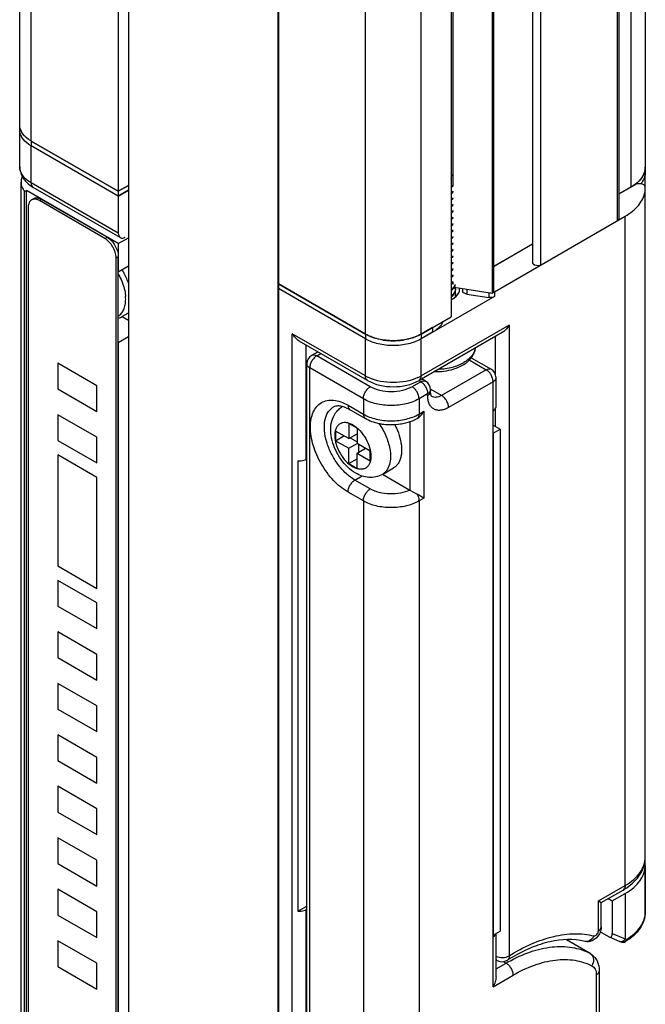
# Model space of a CAD drawing. Units: inches. Extents: x 0.5 to 74.6, y 0.5 to 33.5.
# Drawn here: x 2.9 to 3.5, y 7.2 to 8.2 of the extents above; entities that cross this region are included whole.
import ezdxf

# ---------------------------------------------------------------- set-up
doc = ezdxf.new("R2010")
doc.units = ezdxf.units.IN
doc.header["$LTSCALE"] = 2.42
doc.header["$MEASUREMENT"] = 0
doc.layers.get('0').update_dxf_attribs({"linetype": 'CONTINUOUS'})
doc.layers.add('AXIS', color=7, linetype='CONTINUOUS')

msp = doc.modelspace()

# ---------------------------------------------------------------- linework, layer by layer
at = {"color": 7, "linetype": 'CONTINUOUS'}
for p, q in [((3.01664, 31.54677), (3.01664, 7.04366)), ((3.16627, 6.95727), (3.16627, 31.46038)), ((2.90794, 8.06123), (2.90794, 30.67416)), ((2.91947, 8.04515), (2.91947, 30.65809)), ((3.00646, 30.60786), (3.00646, 7.99493)), ((3.16654, 30.51545), (3.16654, 7.90251)), ((3.25353, 7.85228), (3.25353, 30.46522)), ((3.30921, 7.85228), (3.30921, 30.46522)), ((3.33911, 19.0923), (3.33911, 7.86954)), ((3.34122, 8.00056), (3.34122, 19.08684)), ((3.51888, 18.84861), (3.51888, 7.99905)), ((3.5333, 18.8576), (3.5333, 8.01914)), ((3.50548, 7.9656), (3.50548, 18.84125)), ((3.50692, 18.84195), (3.50692, 7.9676)), ((3.38009, 18.83477), (3.38009, 7.89321)), ((3.38159, 18.83277), (3.38159, 7.89407)), ((3.42052, 18.80616), (3.42052, 7.92341)), ((3.42892, 7.9214), (3.42892, 18.80839)), ((2.91947, 8.04515), (3.00646, 7.99493)), ((3.00646, 7.9901), (2.91947, 8.04033)), ((2.91947, 8.00336), (2.91947, 8.04033)), ((3.53288, 8.01543), (3.53162, 8.01179)), ((3.5333, 7.99813), (3.5333, 8.01432)), ((2.90933, 7.09926), (2.90933, 8.00417)), ((2.91782, 8.0013), (2.92151, 7.99886)), ((3.00646, 7.95314), (2.91947, 8.00336)), ((3.0085, 7.94863), (2.92151, 7.99886)), ((3.00646, 7.99493), (3.01664, 8.0008)), ((3.33917, 7.9993), (3.3413, 8.00133)), ((3.3413, 8.00053), (3.33918, 7.9985)), ((3.52321, 8.00155), (3.50692, 7.99214)), ((3.52306, 8.0018), (3.51888, 7.99905)), ((2.91288, 7.12359), (2.91288, 7.99474)), ((2.9146, 7.12458), (2.9146, 7.99573)), ((3.00646, 7.9901), (3.01664, 7.99598)), ((3.00646, 7.9901), (3.00646, 7.95314)), ((3.3413, 7.99491), (3.33918, 7.99287)), ((3.33918, 7.99207), (3.3413, 7.99411)), ((3.3413, 7.98848), (3.33918, 7.98644)), ((2.91654, 7.97917), (2.91654, 7.12088)), ((2.91981, 7.98638), (2.92203, 7.98767)), ((2.92768, 7.9856), (2.92991, 7.98689)), ((2.9931, 7.94783), (2.92768, 7.9856)), ((2.99533, 7.94912), (2.92991, 7.98689)), ((3.33918, 7.98564), (3.3413, 7.98768)), ((3.3413, 7.98205), (3.33918, 7.98001)), ((3.33918, 7.97921), (3.3413, 7.98124)), ((3.3413, 7.97562), (3.33918, 7.97359)), ((3.33918, 7.97278), (3.3413, 7.97482)), ((3.3413, 7.96919), (3.33918, 7.96716)), ((3.33918, 7.96635), (3.3413, 7.96839)), ((3.3825, 7.8946), (3.51312, 7.97001)), ((3.3413, 7.96276), (3.33918, 7.96073)), ((3.33918, 7.95992), (3.3413, 7.96195)), ((2.9931, 7.94783), (2.99533, 7.94912)), ((3.00646, 7.94269), (3.01664, 7.94856)), ((3.3413, 7.95633), (3.33918, 7.9543)), ((3.33918, 7.95349), (3.3413, 7.95553)), ((3.3413, 7.9499), (3.33918, 7.94787)), ((3.33918, 7.94707), (3.3413, 7.9491)), ((3.3413, 7.94347), (3.33918, 7.94144)), ((3.33918, 7.94064), (3.3413, 7.94267)), ((3.38159, 7.91979), (3.42057, 7.94229)), ((3.00424, 7.92855), (3.00646, 7.92983)), ((3.00646, 7.07154), (3.00646, 7.92983)), ((3.3413, 7.93704), (3.33918, 7.93501)), ((3.33918, 7.93421), (3.3413, 7.93624)), ((3.3413, 7.93062), (3.33918, 7.92858)), ((3.33918, 7.92778), (3.3413, 7.92981)), ((3.00424, 7.07025), (3.00424, 7.92855)), ((3.3413, 7.92419), (3.33918, 7.92215)), ((3.33918, 7.92135), (3.3413, 7.92338)), ((3.3413, 7.91776), (3.33918, 7.91572)), ((3.33918, 7.91492), (3.3413, 7.91695)), ((3.3413, 7.91133), (3.33918, 7.90929)), ((3.33918, 7.90849), (3.3413, 7.91052)), ((3.16654, 7.90251), (3.25353, 7.85228)), ((3.34062, 7.90334), (3.33912, 7.90201)), ((3.34026, 7.9038), (3.33918, 7.90287)), ((3.3413, 7.9049), (3.34032, 7.90385)), ((3.34122, 7.90187), (3.34122, 7.90411)), ((3.34323, 7.90188), (3.34222, 7.89973)), ((3.34309, 7.90066), (3.3423, 7.89905)), ((3.25353, 7.84746), (3.16654, 7.89769)), ((3.16654, 7.89769), (3.16654, 6.94939)), ((3.3825, 7.88978), (3.30921, 7.84746)), ((3.34062, 7.89772), (3.33912, 7.89639)), ((3.3403, 7.8966), (3.33918, 7.89563)), ((3.34109, 7.89099), (3.33918, 7.8892)), ((3.34165, 7.89891), (3.34062, 7.89772)), ((3.34081, 7.8874), (3.3436, 7.88935)), ((3.3423, 7.89905), (3.34109, 7.89742)), ((3.34226, 7.89906), (3.38009, 7.89321)), ((3.35047, 7.89779), (3.35047, 7.89558)), ((3.35484, 7.89711), (3.35484, 7.89229)), ((3.35484, 7.89229), (3.3768, 7.88889)), ((3.3768, 7.89372), (3.3768, 7.88889)), ((3.3768, 7.89372), (3.37884, 7.89361)), ((3.38009, 7.89321), (3.38159, 7.89407)), ((3.38159, 7.89417), (3.3825, 7.8946)), ((3.3825, 7.8946), (3.3825, 7.88978)), ((3.30921, 7.85228), (3.33911, 7.86954)), ((3.39718, 7.86128), (3.30921, 7.81049)), ((3.39718, 7.86128), (3.39718, 7.23107)), ((3.25353, 7.81049), (3.18046, 7.85268)), ((3.18046, 6.93332), (3.18046, 7.85268)), ((3.39025, 7.85395), (3.30717, 7.80599)), ((3.25557, 7.80599), (3.18739, 7.84535)), ((3.19438, 7.72732), (3.19438, 7.84132)), ((3.25353, 7.81049), (3.25353, 7.84746)), ((3.30921, 7.81049), (3.30921, 7.84746)), ((3.38326, 7.84992), (3.38326, 7.8125)), ((3.1999, 7.83107), (3.20601, 7.8346)), ((3.20482, 7.83058), (3.20889, 7.83294)), ((3.25841, 7.79964), (3.20482, 7.83058)), ((2.98489, 7.80069), (2.94591, 7.82319)), ((2.94591, 7.82319), (2.94591, 7.79747)), ((3.19497, 7.05989), (3.19497, 7.82255)), ((3.35735, 7.82642), (3.37422, 7.81668)), ((3.35933, 7.82861), (3.37914, 7.81717)), ((3.25145, 7.78759), (3.19786, 7.81853)), ((3.19786, 7.05587), (3.19786, 7.81853)), ((3.37422, 7.81668), (3.32967, 7.79097)), ((3.3088, 7.80463), (3.30017, 7.79964)), ((3.3088, 7.80463), (3.30676, 7.8058)), ((3.31372, 7.80511), (3.30969, 7.80744)), ((3.38118, 7.80463), (3.33663, 7.77891)), ((3.38118, 7.7757), (3.38118, 7.80463)), ((3.38406, 7.77971), (3.38406, 7.80864)), ((2.94591, 7.79747), (2.98489, 7.77497)), ((2.98489, 7.77497), (2.98489, 7.80069)), ((3.31575, 7.79257), (3.30712, 7.78759)), ((3.31575, 7.79097), (3.31575, 7.79257)), ((3.32967, 7.79097), (3.31858, 7.79737)), ((3.31864, 7.79498), (3.31864, 7.79659)), ((3.23614, 7.78116), (3.25145, 7.77232)), ((3.25145, 7.78759), (3.25145, 7.77232)), ((3.30712, 7.78759), (3.30712, 7.77232)), ((2.98489, 7.74925), (2.94591, 7.77175)), ((2.94591, 7.77175), (2.94591, 7.74604)), ((3.23817, 7.77666), (3.25349, 7.76782)), ((3.30712, 7.77232), (3.312, 7.77513)), ((3.312, 7.77513), (3.312, 7.68834)), ((3.38118, 7.25011), (3.38118, 7.7757)), ((3.38326, 7.77755), (3.38326, 7.76002)), ((3.24518, 7.75826), (3.23683, 7.76308)), ((3.23683, 7.76308), (3.23683, 7.74781)), ((3.29808, 7.76469), (3.29808, 7.69638)), ((3.30503, 7.76778), (3.30514, 7.76784)), ((3.23683, 7.74781), (3.22361, 7.75544)), ((3.22361, 7.75544), (3.22361, 7.7458)), ((3.23683, 7.74781), (3.24518, 7.75263)), ((3.24518, 7.75826), (3.24518, 7.74299)), ((2.94591, 7.74604), (2.98489, 7.72354)), ((2.98489, 7.72354), (2.98489, 7.74925)), ((3.22361, 7.7458), (3.23196, 7.75062)), ((3.22361, 7.7458), (3.23683, 7.73817)), ((3.23683, 7.73817), (3.24518, 7.74299)), ((3.23822, 7.74861), (3.24518, 7.74459)), ((3.25841, 7.73535), (3.24518, 7.74299)), ((3.24658, 7.74218), (3.24658, 7.73415)), ((3.23683, 7.7229), (3.23683, 7.73817)), ((3.24518, 7.73334), (3.25354, 7.73817)), ((3.24518, 7.73334), (3.25841, 7.72571)), ((3.24518, 7.71807), (3.24518, 7.73334)), ((3.25841, 7.72571), (3.25841, 7.73535)), ((2.98489, 7.70907), (2.94591, 7.73157)), ((2.94591, 7.73157), (2.94591, 7.62067)), ((3.18603, 7.72571), (3.18603, 7.27567)), ((3.19438, 7.72732), (3.19497, 7.72766)), ((3.23683, 7.7229), (3.24518, 7.72772)), ((3.23683, 7.7229), (3.24518, 7.71807)), ((2.98489, 7.59817), (2.98489, 7.70907)), ((3.2431, 7.70642), (3.25029, 7.71057)), ((3.25841, 7.69758), (3.2431, 7.70642)), ((3.27063, 7.71222), (3.29797, 7.69644)), ((3.25145, 7.68553), (3.23614, 7.69437)), ((3.29808, 7.69638), (3.30514, 7.6923)), ((3.25145, 7.68553), (3.25145, 7.02493)), ((3.312, 7.68834), (3.30514, 7.6923)), ((3.312, 7.68834), (3.30712, 7.68553)), ((3.30712, 7.68553), (3.30712, 7.02493)), ((2.94591, 7.62067), (2.98489, 7.59817)), ((2.98489, 7.5837), (2.94591, 7.6062)), ((2.94591, 7.6062), (2.94591, 7.58049)), ((2.94591, 7.58049), (2.98489, 7.55799)), ((2.98489, 7.55799), (2.98489, 7.5837)), ((2.98489, 7.53227), (2.94591, 7.55477)), ((2.94591, 7.55477), (2.94591, 7.52905)), ((2.94591, 7.52905), (2.98489, 7.50655)), ((2.98489, 7.50655), (2.98489, 7.53227)), ((2.98489, 7.48084), (2.94591, 7.50334)), ((2.94591, 7.50334), (2.94591, 7.47762)), ((2.94591, 7.47762), (2.98489, 7.45512)), ((2.98489, 7.45512), (2.98489, 7.48084)), ((2.98489, 7.4294), (2.94591, 7.4519)), ((2.94591, 7.4519), (2.94591, 7.42619)), ((2.98489, 7.40369), (2.98489, 7.4294)), ((2.94591, 7.42619), (2.98489, 7.40369)), ((2.98489, 7.37797), (2.94591, 7.40047)), ((2.94591, 7.40047), (2.94591, 7.37475)), ((2.98489, 7.35225), (2.98489, 7.37797)), ((2.94591, 7.37475), (2.98489, 7.35225)), ((2.98489, 7.32654), (2.94591, 7.34904)), ((2.94591, 7.34904), (2.94591, 7.32332)), ((2.94591, 7.32332), (2.98489, 7.30082)), ((2.98489, 7.30082), (2.98489, 7.32654)), ((3.53331, 7.32148), (3.53331, 7.27487)), ((3.48641, 7.28595), (3.51312, 7.30138)), ((2.98489, 7.2751), (2.94591, 7.2976)), ((2.94591, 7.2976), (2.94591, 7.27189)), ((3.48927, 7.28428), (3.51108, 7.29687)), ((3.51313, 7.29335), (3.51313, 7.24804)), ((3.18603, 7.27567), (3.19497, 7.28083)), ((3.48641, 7.2562), (3.48641, 7.28595)), ((3.48641, 7.28595), (3.48929, 7.28429)), ((3.48929, 7.26022), (3.48929, 7.28432)), ((3.49625, 7.28831), (3.50033, 7.28595)), ((3.50033, 7.28595), (3.50033, 7.25351)), ((2.94591, 7.27189), (2.98489, 7.24939)), ((2.98489, 7.24939), (2.98489, 7.2751)), ((3.19438, 7.27728), (3.19497, 7.27762)), ((3.19438, 6.93332), (3.19438, 7.27728)), ((3.48915, 7.25928), (3.48929, 7.26022)), ((3.38118, 7.25011), (3.38255, 7.25111)), ((3.38118, 7.20029), (3.38118, 7.25011)), ((3.38406, 7.20997), (3.38406, 7.25338)), ((3.49685, 7.25019), (3.48827, 7.25514)), ((3.49685, 7.25019), (3.49719, 7.25002)), ((3.49718, 7.25002), (3.50772, 7.24553)), ((3.50033, 7.25351), (3.51313, 7.24804)), ((2.98489, 7.22367), (2.94591, 7.24617)), ((2.94591, 7.24617), (2.94591, 7.22045)), ((3.47778, 7.23371), (3.45436, 7.24723)), ((3.4782, 7.23348), (3.45438, 7.24723)), ((3.50772, 7.24553), (3.50902, 7.24497)), ((3.50905, 7.24526), (3.50772, 7.24553)), ((3.47778, 7.23371), (3.4782, 7.23348)), ((2.94591, 7.22045), (2.98489, 7.19795)), ((2.98489, 7.19795), (2.98489, 7.22367)), ((3.38406, 7.22729), (3.3853, 7.22657)), ((3.38406, 7.21802), (3.39412, 7.22383)), ((3.39134, 7.22544), (3.39412, 7.22383)), ((3.38118, 7.20029), (3.40108, 7.21178)), ((3.48432, 7.21192), (3.48432, 7.07691)), ((3.4872, 7.21594), (3.4872, 7.08093))]:
    msp.add_line(p, q, dxfattribs=at)
for centre, radius, start, end in [((3.51656, 8.01916), 0.01674, 347.12202, 359.9247), ((3.33041, 7.91419), 0.01432, 313.4718, 313.78156), ((3.33121, 7.91259), 0.0132, 315.4805, 318.46524), ((3.33168, 7.91217), 0.01257, 318.4779, 319.93159), ((3.33302, 7.90551), 0.01087, 323.98358, 327.85043), ((3.33504, 7.90366), 0.00858, 339.52911, 342.68591), ((3.33095, 7.90641), 0.01355, 313.62674, 318.24914), ((3.33151, 7.90589), 0.01279, 318.29195, 318.52813), ((3.33252, 7.90587), 0.01148, 322.68542, 324.00611), ((3.33557, 7.89146), 0.00804, 344.42065, 354.11799), ((3.3358, 7.89062), 0.00781, 351.09207, 359.97456), ((3.33582, 7.89785), 0.00779, 0.01865, 7.62966), ((3.33584, 7.89785), 0.00776, 354.16928, 359.99177), ((3.33584, 7.89142), 0.00776, 354.16949, 359.99177), ((3.33336, 7.90149), 0.01589, 310.12427, 313.18724), ((3.33981, 7.89705), 0.00792, 0.02767, 8.65418), ((3.37878, 7.90155), 0.0079, 285.0329, 290.84659), ((3.20482, 7.82255), 0.00984, 120.27783, 179.72244), ((3.37422, 7.80864), 0.00984, 0.27763, 59.72265), ((3.27359, 7.84533), 0.04019, 240.07503, 245.27461), ((3.28916, 7.84533), 0.04019, 294.72572, 299.92538), ((3.30879, 7.79659), 0.00984, 359.99942, 59.99918), ((3.31531, 7.79659), 0.00333, 349.00163, 359.9564), ((3.18741, 7.74258), 0.01693, 265.30533, 270.25946), ((3.29323, 7.68823), 0.00948, 59.26587, 59.99921), ((3.48002, 7.35074), 0.06219, 299.96783, 304.01278), ((3.18741, 7.29254), 0.01693, 265.30533, 270.25946), ((3.47345, 7.26059), 0.01588, 340.37992, 342.66798), ((3.51093, 7.24951), 0.00492, 247.10864, 301.4687), ((3.51034, 7.2481), 0.00339, 247.13767, 257.1949), ((3.50904, 7.2488), 0.00354, 270.24057, 271.08096), ((3.59671, 7.48343), 0.24979, 250.45092, 250.7868), ((3.50976, 7.24978), 0.00523, 310.5625, 310.90432), ((3.4745, 7.22802), 0.00656, 55.87632, 59.99461), ((3.47439, 7.22786), 0.00676, 44.44306, 55.8314), ((3.39022, 7.23509), 0.00984, 239.98449, 302.14271), ((3.47411, 7.08531), 0.15996, 119.07519, 120.00189), ((3.49088, 7.07492), 0.17933, 120.96539, 122.1454)]:
    msp.add_arc(centre, radius, start, end, dxfattribs=at)
msp.add_ellipse((3.49685, 7.25552), major_axis=(-0.00175, 0.00561), ratio=0.536053, start_param=-3.569929, end_param=-2.096927, dxfattribs=at)
for points in [[(2.90842, 8.05767), (2.9081, 8.05882), (2.90794, 8.06003), (2.90794, 8.06123)], [(2.90986, 8.0542), (2.90925, 8.05529), (2.90875, 8.05646), (2.90842, 8.05767)], [(2.92211, 7.9871), (2.92131, 7.98702), (2.9205, 7.98679), (2.91981, 7.98638)], [(3.48929, 7.26022), (3.48929, 7.25875), (3.48904, 7.25726), (3.48861, 7.25585)], [(3.3853, 7.22657), (3.38475, 7.22689), (3.38429, 7.22739), (3.38398, 7.22794)]]:
    msp.add_open_spline(points, degree=3, dxfattribs=at)
for points, knots in [([(2.91947, 8.04515), (2.91841, 8.04577), (2.91469, 8.04816), (2.91143, 8.05141), (2.90986, 8.0542)], [0, 0, 0, 0, 0.276536, 1, 1, 1, 1]), ([(2.90794, 8.01944), (2.90794, 8.01595), (2.90995, 8.00877), (2.91497, 8.00347), (2.91782, 8.0013)], [0, 0, 0, 0, 0.493342, 1, 1, 1, 1]), ([(2.91947, 8.00336), (2.91621, 8.00524), (2.91062, 8.00953), (2.90794, 8.01637), (2.90794, 8.01944)], [0, 0, 0, 0, 0.550767, 1, 1, 1, 1]), ([(3.33914, 8.00756), (3.3396, 8.00846), (3.34016, 8.01051), (3.33961, 8.01255), (3.33914, 8.01346)], [0, 0, 0, 0, 0.499796, 1, 1, 1, 1]), ([(3.53162, 8.01179), (3.53119, 8.01087), (3.52902, 8.00701), (3.52578, 8.00383), (3.52306, 8.0018)], [0, 0, 0, 0, 0.230844, 1, 1, 1, 1]), ([(2.92151, 7.99886), (2.92084, 7.99924), (2.9197, 8.00068), (2.91947, 8.00242), (2.91947, 8.00336)], [0, 0, 0, 0, 0.449174, 1, 1, 1, 1]), ([(3.52839, 8.0025), (3.52792, 8.00255), (3.52616, 8.0026), (3.52434, 8.0022), (3.52321, 8.00155)], [0, 0, 0, 0, 0.265037, 1, 1, 1, 1]), ([(3.5333, 7.99914), (3.5333, 8.00001), (3.53172, 8.00192), (3.52962, 8.00238), (3.52839, 8.0025)], [0, 0, 0, 0, 0.412528, 1, 1, 1, 1]), ([(2.92203, 7.98767), (2.9231, 7.98828), (2.926, 7.98872), (2.9286, 7.98764), (2.92991, 7.98689)], [0, 0, 0, 0, 0.449217, 1, 1, 1, 1]), ([(2.91981, 7.98638), (2.91874, 7.98577), (2.91691, 7.98347), (2.91654, 7.98068), (2.91654, 7.97917)], [0, 0, 0, 0, 0.449215, 1, 1, 1, 1]), ([(2.92768, 7.9856), (2.92721, 7.98587), (2.92549, 7.98675), (2.9235, 7.98722), (2.92211, 7.9871)], [0, 0, 0, 0, 0.27959, 1, 1, 1, 1]), ([(3.50692, 7.96761), (3.50692, 7.96742), (3.50677, 7.96656), (3.50605, 7.96593), (3.50548, 7.9656)], [0, 0, 0, 0, 0.220958, 1, 1, 1, 1]), ([(2.99533, 7.94912), (2.99863, 7.94721), (3.00386, 7.94118), (3.00646, 7.93365), (3.00646, 7.92983)], [0, 0, 0, 0, 0.499999, 1, 1, 1, 1]), ([(3.00646, 7.95314), (3.00646, 7.9522), (3.00669, 7.95045), (3.00784, 7.94902), (3.0085, 7.94863)], [0, 0, 0, 0, 0.550826, 1, 1, 1, 1]), ([(3.0085, 7.94863), (3.00917, 7.94825), (3.01098, 7.94797), (3.01261, 7.94865), (3.01342, 7.94912)], [0, 0, 0, 0, 0.449176, 1, 1, 1, 1]), ([(3.00424, 7.92855), (3.00424, 7.93236), (3.00163, 7.9399), (2.99641, 7.94592), (2.9931, 7.94783)], [0, 0, 0, 0, 0.500001, 1, 1, 1, 1]), ([(3.42892, 7.9214), (3.42816, 7.92096), (3.42542, 7.92008), (3.42052, 7.92124), (3.42052, 7.9234)], [0, 0, 0, 0, 0.288347, 1, 1, 1, 1]), ([(3.34356, 7.89706), (3.34343, 7.89575), (3.34239, 7.893), (3.34037, 7.89094), (3.33918, 7.89001)], [0, 0, 0, 0, 0.466243, 1, 1, 1, 1]), ([(3.34309, 7.89423), (3.34298, 7.89395), (3.34247, 7.89278), (3.34173, 7.89172), (3.34109, 7.89099)], [0, 0, 0, 0, 0.239318, 1, 1, 1, 1]), ([(3.34308, 7.89425), (3.34317, 7.89402), (3.34347, 7.89311), (3.3436, 7.89214), (3.3436, 7.89142)], [0, 0, 0, 0, 0.255031, 1, 1, 1, 1]), ([(3.3436, 7.89705), (3.3436, 7.89681), (3.34356, 7.89585), (3.34334, 7.89491), (3.34309, 7.89423)], [0, 0, 0, 0, 0.247261, 1, 1, 1, 1]), ([(3.34424, 7.88991), (3.34528, 7.89089), (3.34703, 7.89305), (3.34773, 7.89578), (3.34773, 7.89705)], [0, 0, 0, 0, 0.530347, 1, 1, 1, 1]), ([(3.35484, 7.89229), (3.35373, 7.89246), (3.35182, 7.89299), (3.35047, 7.89478), (3.35047, 7.89558)], [0, 0, 0, 0, 0.584246, 1, 1, 1, 1]), ([(3.3825, 7.88978), (3.38212, 7.88955), (3.38032, 7.88878), (3.37828, 7.88867), (3.3768, 7.88889)], [0, 0, 0, 0, 0.229287, 1, 1, 1, 1]), ([(3.39718, 7.86128), (3.39675, 7.86053), (3.3949, 7.8577), (3.39242, 7.85521), (3.39024, 7.85395)], [0, 0, 0, 0, 0.255385, 1, 1, 1, 1]), ([(3.1874, 7.84535), (3.18669, 7.84576), (3.18391, 7.84774), (3.18174, 7.85047), (3.18046, 7.85268)], [0, 0, 0, 0, 0.244575, 1, 1, 1, 1]), ([(3.30921, 7.85228), (3.30526, 7.85), (3.29607, 7.84667), (3.28137, 7.84508), (3.26668, 7.84667), (3.25749, 7.85), (3.25353, 7.85228)], [0, 0, 0, 0, 0.237217, 0.499999, 0.762782, 1, 1, 1, 1]), ([(3.20482, 7.83058), (3.20383, 7.83001), (3.20196, 7.82844), (3.19978, 7.82546), (3.19828, 7.82208), (3.19786, 7.81967), (3.19786, 7.81853)], [0, 0, 0, 0, 0.237224, 0.499998, 0.762774, 1, 1, 1, 1]), ([(3.1999, 7.83107), (3.20056, 7.83146), (3.20238, 7.83173), (3.204, 7.83105), (3.20482, 7.83058)], [0, 0, 0, 0, 0.449241, 1, 1, 1, 1]), ([(3.19786, 7.81853), (3.19704, 7.819), (3.19564, 7.82007), (3.19497, 7.82178), (3.19497, 7.82255)], [0, 0, 0, 0, 0.550763, 1, 1, 1, 1]), ([(3.37422, 7.81668), (3.37503, 7.81715), (3.37666, 7.81783), (3.37847, 7.81755), (3.37914, 7.81717)], [0, 0, 0, 0, 0.550759, 1, 1, 1, 1]), ([(3.38118, 7.80463), (3.38118, 7.80577), (3.38075, 7.80817), (3.37926, 7.81156), (3.37707, 7.81454), (3.3752, 7.81611), (3.37422, 7.81668)], [0, 0, 0, 0, 0.237226, 0.500001, 0.762776, 1, 1, 1, 1]), ([(3.25557, 7.80599), (3.25491, 7.80637), (3.25376, 7.80781), (3.25353, 7.80955), (3.25353, 7.81049)], [0, 0, 0, 0, 0.449174, 1, 1, 1, 1]), ([(3.25557, 7.80599), (3.26324, 7.80156), (3.28137, 7.79779), (3.29951, 7.80156), (3.30717, 7.80599)], [0, 0, 0, 0, 0.500008, 1, 1, 1, 1]), ([(3.30597, 7.80882), (3.29838, 7.80531), (3.28137, 7.80236), (3.26437, 7.80531), (3.25677, 7.80882)], [0, 0, 0, 0, 0.5, 1, 1, 1, 1]), ([(3.30717, 7.80599), (3.30784, 7.80637), (3.30898, 7.80781), (3.30921, 7.80955), (3.30921, 7.81049)], [0, 0, 0, 0, 0.449175, 1, 1, 1, 1]), ([(3.3088, 7.80463), (3.30961, 7.8051), (3.31124, 7.80577), (3.31305, 7.8055), (3.31372, 7.80511)], [0, 0, 0, 0, 0.550763, 1, 1, 1, 1]), ([(3.3088, 7.80463), (3.30978, 7.80406), (3.31165, 7.80248), (3.31384, 7.7995), (3.31533, 7.79612), (3.31575, 7.79371), (3.31575, 7.79257)], [0, 0, 0, 0, 0.237221, 0.499997, 0.762773, 1, 1, 1, 1]), ([(3.38406, 7.80864), (3.38406, 7.80788), (3.38339, 7.80617), (3.38199, 7.8051), (3.38118, 7.80463)], [0, 0, 0, 0, 0.449238, 1, 1, 1, 1]), ([(3.25145, 7.78759), (3.25145, 7.78873), (3.25187, 7.79114), (3.25337, 7.79452), (3.25555, 7.7975), (3.25742, 7.79907), (3.25841, 7.79964)], [0, 0, 0, 0, 0.237226, 0.500002, 0.762776, 1, 1, 1, 1]), ([(3.30017, 7.79964), (3.2972, 7.79793), (3.29031, 7.79544), (3.27929, 7.79424), (3.26826, 7.79544), (3.26137, 7.79793), (3.25841, 7.79964)], [0, 0, 0, 0, 0.237218, 0.499999, 0.762782, 1, 1, 1, 1]), ([(3.30712, 7.78759), (3.30712, 7.78873), (3.3067, 7.79114), (3.30521, 7.79452), (3.30302, 7.7975), (3.30115, 7.79907), (3.30017, 7.79964)], [0, 0, 0, 0, 0.237226, 0.500001, 0.762776, 1, 1, 1, 1]), ([(3.31858, 7.79596), (3.31845, 7.79529), (3.31769, 7.7939), (3.31647, 7.79298), (3.31575, 7.79257)], [0, 0, 0, 0, 0.453814, 1, 1, 1, 1]), ([(3.31575, 7.79097), (3.31657, 7.79144), (3.31797, 7.79251), (3.31864, 7.79422), (3.31864, 7.79498)], [0, 0, 0, 0, 0.550766, 1, 1, 1, 1]), ([(3.33663, 7.77891), (3.33534, 7.77816), (3.33276, 7.77694), (3.3288, 7.77598), (3.32508, 7.77607), (3.32177, 7.77727), (3.31908, 7.77954), (3.31713, 7.78272), (3.31598, 7.78662), (3.31575, 7.78947), (3.31575, 7.79097)], [0, 0, 0, 0, 0.144898, 0.274517, 0.391111, 0.499997, 0.608884, 0.725478, 0.855099, 1, 1, 1, 1]), ([(3.31983, 7.78999), (3.31986, 7.78997), (3.31964, 7.79015), (3.31959, 7.79031), (3.3193, 7.79079), (3.31908, 7.79145), (3.31883, 7.79241), (3.31867, 7.79361), (3.31864, 7.7945), (3.31864, 7.79498)], [0, 0, 0, 0, 0.021934, 0.072137, 0.162922, 0.301861, 0.489629, 0.723499, 1, 1, 1, 1]), ([(3.32967, 7.79097), (3.32881, 7.79047), (3.32709, 7.78965), (3.32445, 7.78901), (3.32197, 7.78907), (3.32048, 7.78962), (3.31983, 7.78999)], [0, 0, 0, 0, 0.289798, 0.549038, 0.782226, 1, 1, 1, 1]), ([(3.33663, 7.77891), (3.33663, 7.78005), (3.33621, 7.78246), (3.33471, 7.78584), (3.33253, 7.78882), (3.33066, 7.79039), (3.32967, 7.79097)], [0, 0, 0, 0, 0.237226, 0.500001, 0.762776, 1, 1, 1, 1]), ([(3.23614, 7.69437), (3.2308, 7.69745), (3.22071, 7.70594), (3.20892, 7.72204), (3.20087, 7.74031), (3.19807, 7.75598), (3.19896, 7.76728), (3.20104, 7.77432), (3.20453, 7.78003), (3.20938, 7.78411), (3.21534, 7.78627), (3.22204, 7.78644), (3.22916, 7.78472), (3.2338, 7.78251), (3.23614, 7.78116)], [0, 0, 0, 0, 0.138222, 0.291333, 0.44449, 0.582789, 0.643265, 0.697359, 0.746006, 0.79143, 0.83685, 0.885484, 0.939555, 1, 1, 1, 1]), ([(3.23614, 7.78116), (3.23614, 7.78022), (3.23636, 7.77847), (3.23751, 7.77704), (3.23817, 7.77666)], [0, 0, 0, 0, 0.550765, 1, 1, 1, 1]), ([(3.30712, 7.78759), (3.30317, 7.78531), (3.29398, 7.78198), (3.27929, 7.78038), (3.26459, 7.78198), (3.2554, 7.78531), (3.25145, 7.78759)], [0, 0, 0, 0, 0.237218, 0.499999, 0.762782, 1, 1, 1, 1]), ([(3.2431, 7.70642), (3.23989, 7.70827), (3.23367, 7.71306), (3.22571, 7.72212), (3.21915, 7.73278), (3.21454, 7.74417), (3.21226, 7.75539), (3.21248, 7.76557), (3.21499, 7.77287), (3.21835, 7.77712), (3.22037, 7.77867), (3.22144, 7.77929)], [0, 0, 0, 0, 0.128704, 0.270315, 0.417498, 0.561919, 0.695691, 0.81305, 0.912479, 0.957128, 1, 1, 1, 1]), ([(3.23817, 7.77666), (3.23639, 7.77768), (3.23304, 7.7793), (3.22823, 7.78051), (3.22436, 7.78049), (3.22226, 7.77976), (3.22144, 7.77929)], [0, 0, 0, 0, 0.350164, 0.629836, 0.838767, 1, 1, 1, 1]), ([(3.25145, 7.77232), (3.2554, 7.77004), (3.26459, 7.76671), (3.27929, 7.76511), (3.29398, 7.76671), (3.30317, 7.77004), (3.30712, 7.77232)], [0, 0, 0, 0, 0.237218, 0.500001, 0.762782, 1, 1, 1, 1]), ([(3.25145, 7.77232), (3.25145, 7.77138), (3.25168, 7.76963), (3.25282, 7.7682), (3.25349, 7.76782)], [0, 0, 0, 0, 0.550765, 1, 1, 1, 1]), ([(3.30514, 7.76784), (3.30656, 7.76869), (3.30916, 7.77091), (3.31114, 7.77366), (3.312, 7.77513)], [0, 0, 0, 0, 0.492996, 1, 1, 1, 1]), ([(3.30712, 7.77232), (3.30712, 7.77139), (3.3069, 7.76967), (3.30579, 7.76824), (3.30514, 7.76784)], [0, 0, 0, 0, 0.550433, 1, 1, 1, 1]), ([(3.38118, 7.7757), (3.38199, 7.77617), (3.38339, 7.77724), (3.38406, 7.77895), (3.38406, 7.77971)], [0, 0, 0, 0, 0.550766, 1, 1, 1, 1]), ([(3.27203, 7.76194), (3.27034, 7.76214), (3.26393, 7.76321), (3.25765, 7.76541), (3.25349, 7.76782)], [0, 0, 0, 0, 0.260787, 1, 1, 1, 1]), ([(3.29358, 7.76324), (3.29185, 7.76281), (3.28477, 7.76139), (3.27743, 7.76128), (3.27203, 7.76194)], [0, 0, 0, 0, 0.246422, 1, 1, 1, 1]), ([(3.30503, 7.76778), (3.30416, 7.76728), (3.30052, 7.76538), (3.2966, 7.76401), (3.29358, 7.76324)], [0, 0, 0, 0, 0.242252, 1, 1, 1, 1]), ([(3.18749, 7.72565), (3.18812, 7.72565), (3.19049, 7.7258), (3.19287, 7.72645), (3.19438, 7.72732)], [0, 0, 0, 0, 0.267478, 1, 1, 1, 1]), ([(3.23614, 7.69437), (3.23614, 7.69551), (3.23656, 7.69791), (3.23806, 7.7013), (3.24024, 7.70428), (3.24211, 7.70585), (3.2431, 7.70642)], [0, 0, 0, 0, 0.237226, 0.500002, 0.762776, 1, 1, 1, 1]), ([(3.25145, 7.68553), (3.25145, 7.68667), (3.25187, 7.68907), (3.25337, 7.69246), (3.25555, 7.69544), (3.25742, 7.69701), (3.25841, 7.69758)], [0, 0, 0, 0, 0.237226, 0.500002, 0.762776, 1, 1, 1, 1]), ([(3.29797, 7.69644), (3.29498, 7.69502), (3.2883, 7.69302), (3.27784, 7.69224), (3.26756, 7.69359), (3.26117, 7.69599), (3.25841, 7.69758)], [0, 0, 0, 0, 0.243158, 0.505956, 0.765548, 1, 1, 1, 1]), ([(3.30712, 7.68553), (3.30317, 7.68325), (3.29398, 7.67992), (3.27929, 7.67832), (3.26459, 7.67992), (3.2554, 7.68325), (3.25145, 7.68553)], [0, 0, 0, 0, 0.237218, 0.499999, 0.762782, 1, 1, 1, 1]), ([(3.30514, 7.6923), (3.30545, 7.69175), (3.3065, 7.68964), (3.30712, 7.68726), (3.30712, 7.68553)], [0, 0, 0, 0, 0.26728, 1, 1, 1, 1]), ([(3.51312, 7.30138), (3.51614, 7.30312), (3.52163, 7.3069), (3.52818, 7.31379), (3.53233, 7.32141), (3.5333, 7.32688), (3.5333, 7.3295)], [0, 0, 0, 0, 0.289798, 0.54905, 0.78223, 1, 1, 1, 1]), ([(3.5148, 7.29919), (3.52005, 7.30274), (3.52712, 7.30938), (3.53239, 7.3206), (3.5333, 7.32656), (3.5333, 7.3295)], [0, 0, 0, 0, 0.516686, 0.760329, 1, 1, 1, 1]), ([(3.51312, 7.30138), (3.51312, 7.30044), (3.51289, 7.29869), (3.51174, 7.29725), (3.51108, 7.29687)], [0, 0, 0, 0, 0.550825, 1, 1, 1, 1]), ([(3.18749, 7.27561), (3.18812, 7.27561), (3.19049, 7.27576), (3.19287, 7.27641), (3.19438, 7.27728)], [0, 0, 0, 0, 0.267478, 1, 1, 1, 1]), ([(3.53331, 7.27486), (3.53331, 7.27202), (3.53234, 7.26619), (3.5282, 7.25814), (3.52177, 7.25099), (3.51642, 7.24709), (3.5135, 7.24531)], [0, 0, 0, 0, 0.229737, 0.468198, 0.723217, 1, 1, 1, 1]), ([(3.51451, 7.24756), (3.51734, 7.24929), (3.52247, 7.25301), (3.52857, 7.25972), (3.53242, 7.26708), (3.53331, 7.27234), (3.53331, 7.27486)], [0, 0, 0, 0, 0.288126, 0.546768, 0.780628, 1, 1, 1, 1]), ([(3.38255, 7.25111), (3.38273, 7.25127), (3.38334, 7.25189), (3.3838, 7.25269), (3.38395, 7.2533)], [0, 0, 0, 0, 0.272551, 1, 1, 1, 1]), ([(3.39718, 7.23107), (3.40437, 7.23559), (3.41872, 7.24335), (3.44084, 7.25102), (3.46207, 7.25397), (3.47571, 7.2526), (3.48201, 7.25105)], [0, 0, 0, 0, 0.285186, 0.545495, 0.782212, 1, 1, 1, 1]), ([(3.4884, 7.25525), (3.48728, 7.25211), (3.48403, 7.24772), (3.47777, 7.24505), (3.47431, 7.24511), (3.47269, 7.24551)], [0, 0, 0, 0, 0.500597, 0.750158, 1, 1, 1, 1]), ([(3.48201, 7.25105), (3.48116, 7.24918), (3.47863, 7.24594), (3.47443, 7.24508), (3.47269, 7.24551)], [0, 0, 0, 0, 0.533654, 1, 1, 1, 1]), ([(3.48201, 7.25105), (3.48305, 7.25079), (3.48544, 7.25257), (3.48641, 7.25486), (3.48641, 7.2562)], [0, 0, 0, 0, 0.444923, 1, 1, 1, 1]), ([(3.48641, 7.2562), (3.48675, 7.2564), (3.48791, 7.25717), (3.48888, 7.25833), (3.48915, 7.25928)], [0, 0, 0, 0, 0.285442, 1, 1, 1, 1]), ([(3.39637, 7.22511), (3.4035, 7.22907), (3.41767, 7.23559), (3.43938, 7.24076), (3.4598, 7.24054), (3.47227, 7.23654), (3.47778, 7.23371)], [0, 0, 0, 0, 0.287786, 0.546861, 0.781214, 1, 1, 1, 1]), ([(3.47269, 7.24551), (3.46156, 7.24825), (3.44248, 7.24736), (3.41795, 7.23921), (3.4051, 7.23259), (3.39861, 7.22869)], [0, 0, 0, 0, 0.443367, 0.707101, 1, 1, 1, 1]), ([(3.51313, 7.24804), (3.51272, 7.24726), (3.5116, 7.2459), (3.50991, 7.24528), (3.5091, 7.24526)], [0, 0, 0, 0, 0.525045, 1, 1, 1, 1]), ([(3.51315, 7.24581), (3.51265, 7.24538), (3.51151, 7.24472), (3.51018, 7.24466), (3.50959, 7.24479)], [0, 0, 0, 0, 0.51981, 1, 1, 1, 1]), ([(3.51451, 7.24756), (3.51443, 7.24739), (3.51407, 7.24676), (3.51359, 7.24619), (3.51318, 7.24583)], [0, 0, 0, 0, 0.254012, 1, 1, 1, 1]), ([(3.51451, 7.24756), (3.51451, 7.24709), (3.51439, 7.24622), (3.51383, 7.24551), (3.5135, 7.24531)], [0, 0, 0, 0, 0.546359, 1, 1, 1, 1]), ([(3.38399, 7.23069), (3.38606, 7.22972), (3.39066, 7.22899), (3.39526, 7.22996), (3.39718, 7.23107)], [0, 0, 0, 0, 0.506204, 1, 1, 1, 1]), ([(3.39718, 7.23107), (3.39722, 7.23019), (3.39708, 7.22854), (3.39606, 7.22714), (3.39546, 7.22676)], [0, 0, 0, 0, 0.554309, 1, 1, 1, 1]), ([(3.4782, 7.23348), (3.47968, 7.23262), (3.48237, 7.23044), (3.48622, 7.22468), (3.4872, 7.21938), (3.4872, 7.21594)], [0, 0, 0, 0, 0.24877, 0.497251, 1, 1, 1, 1]), ([(3.47921, 7.2326), (3.47987, 7.23193), (3.48094, 7.23025), (3.48182, 7.22622), (3.481, 7.22295), (3.47996, 7.22109)], [0, 0, 0, 0, 0.229813, 0.475394, 1, 1, 1, 1]), ([(3.39412, 7.22383), (3.39511, 7.22326), (3.39698, 7.22169), (3.39916, 7.21871), (3.40065, 7.21533), (3.40108, 7.21292), (3.40108, 7.21178)], [0, 0, 0, 0, 0.237224, 0.499999, 0.762774, 1, 1, 1, 1]), ([(3.40108, 7.21178), (3.40797, 7.21575), (3.42166, 7.22232), (3.44271, 7.22765), (3.46253, 7.22765), (3.47463, 7.22383), (3.47996, 7.22109)], [0, 0, 0, 0, 0.288828, 0.548288, 0.782225, 1, 1, 1, 1]), ([(3.47996, 7.22109), (3.48065, 7.22073), (3.48195, 7.21973), (3.48333, 7.21759), (3.48416, 7.21491), (3.48432, 7.21295), (3.48432, 7.21192)], [0, 0, 0, 0, 0.21795, 0.450363, 0.709315, 1, 1, 1, 1]), ([(3.4872, 7.21594), (3.4872, 7.21517), (3.48653, 7.21346), (3.48513, 7.21239), (3.48432, 7.21192)], [0, 0, 0, 0, 0.449234, 1, 1, 1, 1]), ([(3.38406, 7.20998), (3.38406, 7.2083), (3.38343, 7.2049), (3.38204, 7.20178), (3.38118, 7.20029)], [0, 0, 0, 0, 0.492764, 1, 1, 1, 1])]:
    msp.add_open_spline(points, degree=3, knots=knots, dxfattribs=at)
at = {"layer": 'AXIS', "color": 7, "linetype": 'CONTINUOUS'}
for p, q in [((2.90794, 8.01944), (2.90794, 8.06123)), ((3.00646, 7.99493), (2.91947, 8.04515)), ((2.91947, 8.04515), (2.91947, 8.04033)), ((3.00646, 7.9901), (2.91947, 8.04033)), ((3.5333, 8.01914), (3.5333, 8.01432)), ((3.01664, 8.0008), (3.00646, 7.99493)), ((3.51888, 7.99905), (3.50692, 7.99214)), ((3.52318, 8.00189), (3.51888, 7.99905)), ((2.91288, 7.99474), (2.9146, 7.99573)), ((3.00646, 7.94269), (2.9146, 7.99573)), ((3.01664, 7.99598), (3.00646, 7.9901)), ((3.00646, 7.99493), (3.00646, 7.9901)), ((3.5333, 7.3295), (3.5333, 7.99432)), ((3.51312, 7.30138), (3.51312, 7.97001)), ((3.00646, 7.94269), (3.00646, 7.91456)), ((3.42052, 7.94226), (3.38159, 7.91979)), ((3.00646, 7.91456), (3.01664, 7.92044)), ((3.25353, 7.85228), (3.16654, 7.90251)), ((3.16654, 7.90251), (3.16654, 7.89769)), ((3.01322, 7.89428), (3.01378, 7.88993)), ((3.25353, 7.84746), (3.16654, 7.89769)), ((3.01027, 7.86977), (3.01664, 7.86609)), ((3.01084, 7.87002), (3.01664, 7.87337)), ((3.25353, 7.85228), (3.25353, 7.84746)), ((3.32063, 7.85887), (3.30921, 7.85228)), ((3.32063, 7.85405), (3.30921, 7.84746)), ((3.30921, 7.85228), (3.30921, 7.84746)), ((3.32063, 7.85887), (3.32063, 7.85405)), ((3.00646, 7.84384), (3.01664, 7.84972)), ((3.00646, 7.84384), (3.00646, 7.15914)), ((2.98489, 7.80069), (2.94591, 7.82319)), ((2.94591, 7.82319), (2.94591, 7.79747)), ((2.94591, 7.79747), (2.98489, 7.77497)), ((2.98489, 7.77497), (2.98489, 7.80069)), ((2.98489, 7.74925), (2.94591, 7.77175)), ((2.94591, 7.77175), (2.94591, 7.74604)), ((3.38118, 7.76123), (3.38814, 7.75721)), ((3.38118, 7.75319), (3.38814, 7.75721)), ((3.38118, 7.75319), (3.38118, 7.25172)), ((3.38814, 7.75721), (3.38814, 7.25574)), ((2.94591, 7.74604), (2.98489, 7.72354)), ((2.98489, 7.72354), (2.98489, 7.74925)), ((2.98489, 7.70907), (2.94591, 7.73157)), ((2.94591, 7.73157), (2.94591, 7.62067)), ((3.27044, 7.71211), (3.28157, 7.71854)), ((2.98489, 7.59817), (2.98489, 7.70907)), ((2.94591, 7.62067), (2.98489, 7.59817)), ((2.98489, 7.5837), (2.94591, 7.6062)), ((2.94591, 7.6062), (2.94591, 7.58049)), ((2.94591, 7.58049), (2.98489, 7.55799)), ((2.98489, 7.55799), (2.98489, 7.5837)), ((2.98489, 7.53227), (2.94591, 7.55477)), ((2.94591, 7.55477), (2.94591, 7.52905)), ((2.94591, 7.52905), (2.98489, 7.50655)), ((2.98489, 7.50655), (2.98489, 7.53227)), ((2.98489, 7.48084), (2.94591, 7.50334)), ((2.94591, 7.50334), (2.94591, 7.47762)), ((2.94591, 7.47762), (2.98489, 7.45512)), ((2.98489, 7.45512), (2.98489, 7.48084)), ((2.98489, 7.4294), (2.94591, 7.4519)), ((2.94591, 7.4519), (2.94591, 7.42619)), ((2.98489, 7.40369), (2.98489, 7.4294)), ((2.94591, 7.42619), (2.98489, 7.40369)), ((2.98489, 7.37797), (2.94591, 7.40047)), ((2.94591, 7.40047), (2.94591, 7.37475)), ((2.98489, 7.35225), (2.98489, 7.37797)), ((2.94591, 7.37475), (2.98489, 7.35225)), ((2.98489, 7.32654), (2.94591, 7.34904)), ((2.94591, 7.34904), (2.94591, 7.32332)), ((3.53331, 7.27486), (3.53331, 7.3295)), ((2.94591, 7.32332), (2.98489, 7.30082)), ((2.98489, 7.30082), (2.98489, 7.32654)), ((2.98489, 7.2751), (2.94591, 7.2976)), ((2.94591, 7.2976), (2.94591, 7.27189)), ((3.50033, 7.28595), (3.51313, 7.29335)), ((2.94591, 7.27189), (2.98489, 7.24939)), ((2.98489, 7.24939), (2.98489, 7.2751)), ((3.38118, 7.25172), (3.38814, 7.25574)), ((2.98489, 7.22367), (2.94591, 7.24617)), ((2.94591, 7.24617), (2.94591, 7.22045)), ((2.94591, 7.22045), (2.98489, 7.19795)), ((2.98489, 7.19795), (2.98489, 7.22367))]:
    msp.add_line(p, q, dxfattribs=at)
for centre, radius, start, end in [((2.92291, 8.06169), 0.01504, 199.73014, 202.582), ((2.92337, 8.06188), 0.01553, 202.58012, 204.89473), ((2.92377, 8.06207), 0.01597, 204.8922, 206.40924), ((2.93031, 8.06696), 0.02418, 223.86284, 226.73849), ((2.93662, 8.07011), 0.03436, 234.99892, 240.0569), ((3.51017, 7.99815), 0.02313, 350.87156, 359.96119), ((2.97433, 7.88691), 0.03956, 3.99754, 4.38206), ((2.97647, 7.88705), 0.03742, 0.06399, 4.01708), ((3.32898, 7.90793), 0.02369, 295.657, 299.94685), ((3.00218, 7.88507), 0.01736, 284.35417, 299.92472), ((3.27794, 7.8974), 0.05136, 250.51465, 252.25478), ((3.28091, 7.90925), 0.0636, 260.60569, 262.11393), ((3.28137, 7.91293), 0.0673, 262.14812, 277.85215), ((3.28184, 7.90925), 0.0636, 277.88635, 279.3946), ((3.28481, 7.8974), 0.05136, 287.74554, 289.48569), ((3.35006, 7.84002), 0.01342, 349.29563, 353.15446), ((3.3241, 7.87785), 0.06308, 268.51771, 277.13931), ((3.3241, 7.87829), 0.06352, 268.57188, 277.08869)]:
    msp.add_arc(centre, radius, start, end, dxfattribs=at)
for points in [[(2.90875, 8.05662), (2.90823, 8.05808), (2.90794, 8.05966), (2.90794, 8.06123)], [(3.5333, 8.01914), (3.5333, 8.01759), (3.53307, 8.01602), (3.53264, 8.01452)]]:
    msp.add_open_spline(points, degree=3, dxfattribs=at)
for points, knots in [([(2.91691, 8.04196), (2.91432, 8.04378), (2.9099, 8.04786), (2.90794, 8.05373), (2.90794, 8.0564)], [0, 0, 0, 0, 0.542549, 1, 1, 1, 1]), ([(2.91287, 8.05021), (2.91252, 8.05058), (2.91121, 8.05203), (2.9101, 8.05367), (2.90946, 8.05496)], [0, 0, 0, 0, 0.262339, 1, 1, 1, 1]), ([(2.91947, 8.04515), (2.91893, 8.04546), (2.91691, 8.0467), (2.91501, 8.04815), (2.91374, 8.04935)], [0, 0, 0, 0, 0.261843, 1, 1, 1, 1]), ([(2.91046, 8.00958), (2.91028, 8.00915), (2.90963, 8.00741), (2.90933, 8.00554), (2.90933, 8.00416)], [0, 0, 0, 0, 0.256639, 1, 1, 1, 1]), ([(3.53264, 8.01452), (3.53196, 8.01213), (3.52938, 8.00731), (3.52545, 8.0036), (3.52318, 8.00189)], [0, 0, 0, 0, 0.466752, 1, 1, 1, 1]), ([(3.5333, 8.01432), (3.5333, 8.01224), (3.53243, 8.00787), (3.53013, 8.00411), (3.52871, 8.00235)], [0, 0, 0, 0, 0.47952, 1, 1, 1, 1]), ([(2.90933, 8.00416), (2.90933, 8.00253), (2.90999, 7.9991), (2.91178, 7.99613), (2.91288, 7.99474)], [0, 0, 0, 0, 0.480132, 1, 1, 1, 1]), ([(3.51312, 7.97001), (3.51822, 7.97295), (3.52701, 7.97958), (3.53223, 7.98966), (3.533, 7.99448)], [0, 0, 0, 0, 0.547068, 1, 1, 1, 1]), ([(3.00649, 7.91239), (3.00691, 7.91165), (3.00851, 7.9087), (3.00987, 7.90562), (3.01074, 7.90327)], [0, 0, 0, 0, 0.252317, 1, 1, 1, 1]), ([(3.01014, 7.91668), (3.01083, 7.91554), (3.01343, 7.91094), (3.0155, 7.90604), (3.01667, 7.90228)], [0, 0, 0, 0, 0.253675, 1, 1, 1, 1]), ([(3.01074, 7.90327), (3.01101, 7.90252), (3.01203, 7.89958), (3.01281, 7.89655), (3.01322, 7.89428)], [0, 0, 0, 0, 0.25689, 1, 1, 1, 1]), ([(3.00649, 7.87034), (3.00767, 7.87106), (3.00988, 7.87299), (3.01222, 7.87693), (3.01361, 7.88175), (3.01389, 7.88525), (3.01389, 7.88709)], [0, 0, 0, 0, 0.217751, 0.451304, 0.710655, 1, 1, 1, 1]), ([(3.33107, 7.86482), (3.33064, 7.86377), (3.32817, 7.85932), (3.32402, 7.85601), (3.32063, 7.85405)], [0, 0, 0, 0, 0.223604, 1, 1, 1, 1]), ([(3.26081, 7.84897), (3.26015, 7.84921), (3.25766, 7.85015), (3.25524, 7.8513), (3.25353, 7.85228)], [0, 0, 0, 0, 0.259807, 1, 1, 1, 1]), ([(3.30921, 7.85228), (3.30866, 7.85196), (3.30632, 7.85069), (3.30385, 7.84965), (3.30194, 7.84897)], [0, 0, 0, 0, 0.239949, 1, 1, 1, 1]), ([(3.30921, 7.84746), (3.30526, 7.84518), (3.29607, 7.84185), (3.28137, 7.84025), (3.26668, 7.84185), (3.25749, 7.84518), (3.25353, 7.84746)], [0, 0, 0, 0, 0.237237, 0.499999, 0.762762, 1, 1, 1, 1]), ([(3.27052, 7.84651), (3.26981, 7.84662), (3.26703, 7.84713), (3.26429, 7.84784), (3.26229, 7.84848)], [0, 0, 0, 0, 0.25534, 1, 1, 1, 1]), ([(3.30046, 7.84848), (3.29981, 7.84827), (3.2971, 7.84746), (3.29433, 7.84686), (3.29222, 7.84651)], [0, 0, 0, 0, 0.244379, 1, 1, 1, 1]), ([(3.35072, 7.82122), (3.35243, 7.82221), (3.35562, 7.82439), (3.35957, 7.82845), (3.36234, 7.83315), (3.36323, 7.83663), (3.3634, 7.83837)], [0, 0, 0, 0, 0.268012, 0.520887, 0.763219, 1, 1, 1, 1]), ([(3.36324, 7.83753), (3.363, 7.83623), (3.36208, 7.83358), (3.35964, 7.82996), (3.3562, 7.82665), (3.35345, 7.82479), (3.35195, 7.82392)], [0, 0, 0, 0, 0.218672, 0.454739, 0.7144, 1, 1, 1, 1]), ([(3.32686, 7.81732), (3.33143, 7.81751), (3.34012, 7.81872), (3.34837, 7.82186), (3.35195, 7.82392)], [0, 0, 0, 0, 0.525338, 1, 1, 1, 1]), ([(3.33196, 7.81526), (3.33535, 7.81568), (3.34184, 7.81705), (3.34797, 7.81963), (3.35072, 7.82122)], [0, 0, 0, 0, 0.517874, 1, 1, 1, 1]), ([(3.24386, 7.71337), (3.23806, 7.71672), (3.23049, 7.72417), (3.22354, 7.73598), (3.21998, 7.7457), (3.21849, 7.75558), (3.21942, 7.7652), (3.22264, 7.77248), (3.22668, 7.7772), (3.22914, 7.77911), (3.23045, 7.77993)], [0, 0, 0, 0, 0.254718, 0.388363, 0.519802, 0.645496, 0.765373, 0.882468, 0.941199, 1, 1, 1, 1]), ([(3.24101, 7.76147), (3.23988, 7.76212), (3.23765, 7.76318), (3.23422, 7.76401), (3.23099, 7.76393), (3.22813, 7.76289), (3.22579, 7.76092), (3.22411, 7.75817), (3.22311, 7.75479), (3.22268, 7.74935), (3.22403, 7.7418), (3.2279, 7.73301), (3.23358, 7.72526), (3.23844, 7.72117), (3.24101, 7.71968)], [0, 0, 0, 0, 0.060455, 0.114533, 0.163176, 0.208605, 0.254034, 0.302676, 0.356757, 0.417211, 0.55546, 0.708606, 0.861753, 1, 1, 1, 1]), ([(3.24101, 7.76147), (3.24358, 7.75999), (3.24844, 7.7559), (3.25411, 7.74814), (3.25799, 7.73935), (3.25934, 7.7318), (3.25891, 7.72637), (3.25791, 7.72298), (3.25623, 7.72023), (3.25389, 7.71826), (3.25102, 7.71722), (3.2478, 7.71714), (3.24436, 7.71797), (3.24213, 7.71903), (3.24101, 7.71968)], [0, 0, 0, 0, 0.138247, 0.291394, 0.44454, 0.582789, 0.643243, 0.697324, 0.745966, 0.791395, 0.836824, 0.885467, 0.939545, 1, 1, 1, 1]), ([(3.26699, 7.76294), (3.26972, 7.7591), (3.27428, 7.75102), (3.27709, 7.74216), (3.27788, 7.73774)], [0, 0, 0, 0, 0.511925, 1, 1, 1, 1]), ([(3.28287, 7.76165), (3.28342, 7.76059), (3.28549, 7.7564), (3.28712, 7.75198), (3.28802, 7.74862)], [0, 0, 0, 0, 0.255242, 1, 1, 1, 1]), ([(3.28802, 7.74862), (3.28888, 7.7454), (3.28999, 7.73921), (3.28963, 7.73157), (3.2881, 7.72634), (3.28645, 7.72309), (3.28429, 7.72042), (3.28251, 7.71908), (3.28157, 7.71854)], [0, 0, 0, 0, 0.304062, 0.570716, 0.689237, 0.798725, 0.901268, 1, 1, 1, 1]), ([(3.27788, 7.73774), (3.27838, 7.73495), (3.27888, 7.72961), (3.27794, 7.72212), (3.27559, 7.71686), (3.27286, 7.71376), (3.27127, 7.71259), (3.27044, 7.71211)], [0, 0, 0, 0, 0.30035, 0.564363, 0.793051, 0.898096, 1, 1, 1, 1]), ([(3.27044, 7.71211), (3.26844, 7.71095), (3.26406, 7.70927), (3.25707, 7.70881), (3.25018, 7.71023), (3.2459, 7.71219), (3.24386, 7.71337)], [0, 0, 0, 0, 0.248458, 0.496462, 0.745646, 1, 1, 1, 1]), ([(3.51313, 7.29335), (3.51616, 7.29509), (3.52164, 7.29887), (3.52819, 7.30576), (3.53234, 7.31338), (3.53331, 7.31885), (3.53331, 7.32147)], [0, 0, 0, 0, 0.289806, 0.54905, 0.782224, 1, 1, 1, 1])]:
    msp.add_open_spline(points, degree=3, knots=knots, dxfattribs=at)

doc.saveas('drawing.dxf')
